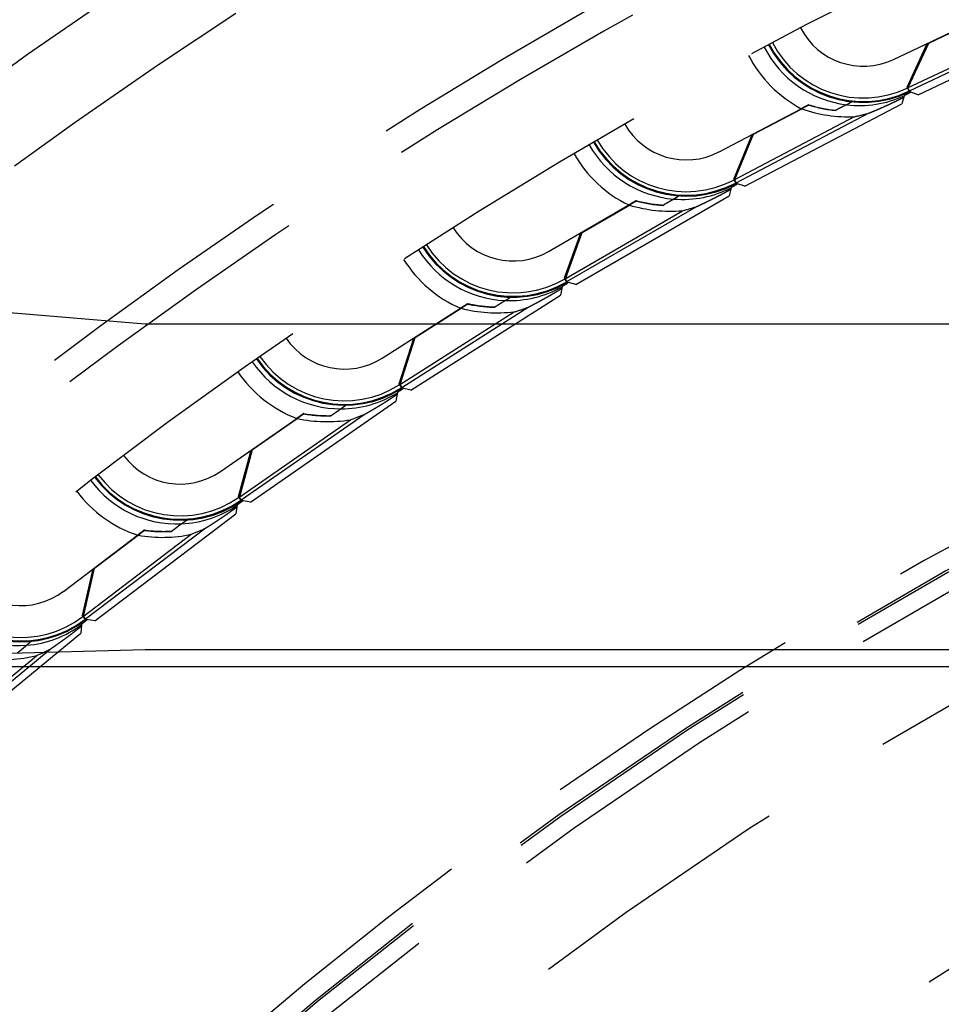
# Model space of a CAD drawing. Units: inches. Extents: x -2177 to 3082, y -232 to 383.
# Drawn here: x 1094 to 1104, y 33 to 44 of the extents above; entities that cross this region are included whole.
import ezdxf
from ezdxf.enums import TextEntityAlignment as Align

# ---------------------------------------------------------------- set-up
doc = ezdxf.new("R2010")
doc.units = ezdxf.units.IN
doc.header["$LTSCALE"] = 12
doc.header["$MEASUREMENT"] = 0
doc.linetypes.add('DASHED', pattern=[0.75, 0.5, -0.25])
doc.linetypes.add('HIDDEN', pattern=[0.375, 0.25, -0.125])
doc.layers.get('DEFPOINTS').update_dxf_attribs({"color": 4})
for name, color, linetype in [('AMSBYOTHERS', 252, 'DASHED'), ('AMSDIMS', 30, 'Continuous'), ('AMSEQUIP', 5, 'Continuous'), ('AMSINT', 132, 'Continuous'), ('AMSTAG', 7, 'Continuous'), ('L11_CEILING_MOUNTED', 65, 'HIDDEN')]:
    doc.layers.add(name, color=color, linetype=linetype)
doc.styles.add('AMSTEXT', font='Yu Gothic UI Light.ttf')
doc.styles.add('Equiplist', font='Yu Gothic Light.ttf')
doc.dimstyles.new('AMSDIMS Quarter Hybrid Floor Clearance', dxfattribs={"dimscale": 0, "dimtxt": 6, "dimasz": 4, "dimexe": 2, "dimexo": 2, "dimgap": 2, "dimtad": 1, "dimtoh": 1, "dimdec": 0, "dimzin": 3, "dimdsep": 46, "dimlunit": 5, "dimtxsty": 'AMSTEXT', "dimcen": 0, "dimclrd": 256, "dimclre": 256, "dimclrt": 256, "dimadec": 0, "dimazin": 0, "dimtfac": 0.66, "dimtdec": 0, "dimtofl": 0, "dimtmove": 0, "dimatfit": 3, "dimfxl": 1, "dimtolj": 1, "dimtzin": 0, "dimlwd": -1, "dimlwe": -1, "dimarcsym": 0})

# ---------------------------------------------------------------- blocks, each defined once
blk = doc.blocks.new('*D61')
at = {"layer": 'AMSDIMS', "transparency": 16777216}
for p, q in [((1136.607, 37.148), (1015.933, 37.148)), ((1017.933, 33.148), (1017.933, -42.642)), ((1028.74, -46.642), (1015.933, -46.642))]:
    blk.add_line(p, q, dxfattribs=at)
for points in [[(1017.266, 33.148), (1018.6, 33.148), (1017.933, 37.148)], [(1017.266, -42.642), (1018.6, -42.642), (1017.933, -46.642)]]:
    blk.add_solid(points, dxfattribs=at)
at = {"layer": 'DEFPOINTS', "color": 0, "transparency": 16777216}
for p in [(1138.607, 37.148), (1017.933, -46.642), (1030.74, -46.642)]:
    blk.add_point(p, dxfattribs=at)
at = {"layer": 'AMSDIMS', "transparency": 16777216, "insert": (1012.835, -4.747), "char_height": 6, "attachment_point": 5, "rotation": 90, "style": 'AMSTEXT'}
blk.add_mtext('\\A1;84"', dxfattribs=at)
blk = doc.blocks.new('STE__rSKPIPA')
at = {"layer": 'AMSEQUIP', "extrusion": (0, 1, -1.83697e-16)}
for p, q in [((33.287, -0.713), (35.925, -0.49)), ((6.083, -0.713), (33.287, -0.713)), ((33.287, -4.344), (6.083, -4.344)), ((36.363, -4.422), (33.287, -4.344))]:
    blk.add_line(p, q, dxfattribs=at)
blk = doc.blocks.new('STE__rWADDUV')
at = {"layer": 'AMSEQUIP'}
blk.add_blockref('STE__rSKPIPA', (0.042, -4.981), dxfattribs=at)
blk = doc.blocks.new('STE__rOHXRPW')
at = {"layer": 'AMSEQUIP', "xscale": -1}
blk.add_blockref('STE__rWADDUV', (66.985, -5), dxfattribs=at)
blk = doc.blocks.new('STE__rGPOBEQ')
at = {"layer": 'AMSEQUIP'}
blk.add_blockref('STE__rOHXRPW', (0, -16.067, 0), dxfattribs=at)
at = {"layer": 'AMSINT', "style": 'Equiplist'}
blk.add_attdef('INT_NO', text='', height=4.5, dxfattribs=at).set_placement((0, 11.375), align=Align.MIDDLE_CENTER)
at = {"layer": 'AMSTAG', "style": 'Equiplist'}
blk.add_attdef('TAG_NO', text='', height=8, dxfattribs=at).set_placement((0, 34.188), align=Align.MIDDLE_CENTER)
blk = doc.blocks.new('ICONO Bi-Plane Foot End Elevation')
at = {"layer": 'L11_CEILING_MOUNTED'}
for p, q in [((-23.99, 90.569), (-23.052, 91.013)), ((-23.716, 90.176), (-21.93, 91.022)), ((-23.597, 90.751), (-23.047, 91.011)), ((-23.833, 90.252), (-22.463, 90.9)), ((-23.812, 90.218), (-22.305, 90.931)), ((-23.837, 90.261), (-23.614, 90.747)), ((-23.825, 90.255), (-23.597, 90.751)), ((-23.794, 90.354), (-23.775, 90.363)), ((-23.833, 90.252), (-23.838, 90.249)), ((-23.833, 90.252), (-23.837, 90.261)), ((-23.835, 90.255), (-23.822, 90.261)), ((-23.812, 90.207), (-23.833, 90.252)), ((-23.827, 90.25), (-23.825, 90.255)), ((-23.812, 90.218), (-23.827, 90.25)), ((-23.816, 90.216), (-23.821, 90.213)), ((-23.808, 90.209), (-23.812, 90.218)), ((-23.87, 90.164), (-23.898, 90.075)), ((-23.868, 90.17), (-23.87, 90.164)), ((-23.812, 90.207), (-23.817, 90.205)), ((-23.716, 90.176), (-23.808, 90.209)), ((-25.938, 89.537), (-25.02, 90.019)), ((-25.648, 89.156), (-23.898, 90.075)), ((-25.553, 89.735), (-25.014, 90.018)), ((-24.453, 90.097), (-24.515, 90.064)), ((-25.76, 89.231), (-24.426, 89.931)), ((-25.746, 89.194), (-24.269, 89.969)), ((-25.773, 89.235), (-25.569, 89.731)), ((-25.76, 89.231), (-25.553, 89.735)), ((-25.733, 89.331), (-25.715, 89.34)), ((-25.768, 89.226), (-25.773, 89.235)), ((-25.768, 89.226), (-25.773, 89.224)), ((-25.77, 89.23), (-25.757, 89.236)), ((-25.768, 89.226), (-25.76, 89.231)), ((-25.75, 89.191), (-25.768, 89.226)), ((-25.762, 89.225), (-25.76, 89.231)), ((-25.801, 89.138), (-25.826, 89.047)), ((-25.8, 89.143), (-25.801, 89.138)), ((-25.741, 89.185), (-25.762, 89.225)), ((-25.75, 89.191), (-25.755, 89.189)), ((-25.745, 89.183), (-25.75, 89.191)), ((-25.745, 89.183), (-25.75, 89.18)), ((-25.648, 89.156), (-25.741, 89.185)), ((-27.536, 88.057), (-25.826, 89.047)), ((-26.381, 89.046), (-26.441, 89.011)), ((-27.842, 88.426), (-26.944, 88.945)), ((-27.635, 88.09), (-26.192, 88.926)), ((-27.465, 88.639), (-26.938, 88.944)), ((-27.664, 88.119), (-26.347, 88.881)), ((-27.664, 88.131), (-27.481, 88.634)), ((-27.653, 88.121), (-27.465, 88.639)), ((-27.629, 88.228), (-27.611, 88.238)), ((-27.659, 88.122), (-27.664, 88.131)), ((-27.661, 88.125), (-27.649, 88.132)), ((-27.687, 88.037), (-27.709, 87.94)), ((-27.639, 88.088), (-27.659, 88.122)), ((-27.635, 88.09), (-27.653, 88.121)), ((-27.639, 88.088), (-27.644, 88.085)), ((-27.634, 88.079), (-27.639, 88.088)), ((-27.634, 88.079), (-27.639, 88.077)), ((-27.63, 88.082), (-27.635, 88.09)), ((-27.536, 88.057), (-27.63, 88.082)), ((-29.377, 86.88), (-27.709, 87.94)), ((-28.323, 87.879), (-28.264, 87.917)), ((-29.478, 86.91), (-28.07, 87.804)), ((-29.698, 87.237), (-28.822, 87.793)), ((-29.495, 86.946), (-28.224, 87.753)), ((-29.33, 87.465), (-28.817, 87.792)), ((-29.508, 86.949), (-29.346, 87.46)), ((-29.497, 86.94), (-29.33, 87.465)), ((-29.477, 87.047), (-29.459, 87.059)), ((-29.476, 86.899), (-29.508, 86.949)), ((-29.503, 86.941), (-29.508, 86.937)), ((-29.505, 86.944), (-29.493, 86.951)), ((-29.503, 86.941), (-29.495, 86.946)), ((-29.472, 86.901), (-29.497, 86.94)), ((-29.528, 86.855), (-29.545, 86.757)), ((-29.481, 86.907), (-29.486, 86.904)), ((-29.476, 86.899), (-29.481, 86.896)), ((-29.377, 86.88), (-29.472, 86.901)), ((-31.168, 85.629), (-29.545, 86.757)), ((-30.099, 86.71), (-30.156, 86.67)), ((-31.27, 85.654), (-29.9, 86.606)), ((-31.503, 85.972), (-30.651, 86.563)), ((-31.288, 85.689), (-30.052, 86.549)), ((-31.145, 86.215), (-30.646, 86.563)), ((-31.302, 85.692), (-31.161, 86.209)), ((-31.288, 85.689), (-31.145, 86.215)), ((-31.275, 85.792), (-31.257, 85.804)), ((-31.296, 85.684), (-31.302, 85.692)), ((-31.301, 85.681), (-31.288, 85.689)), ((-31.298, 85.687), (-31.287, 85.695)), ((-31.273, 85.652), (-31.296, 85.684)), ((-31.29, 85.683), (-31.288, 85.689)), ((-31.27, 85.654), (-31.29, 85.683)), ((-31.273, 85.652), (-31.278, 85.648)), ((-31.268, 85.644), (-31.273, 85.652)), ((-31.268, 85.644), (-31.273, 85.64)), ((-31.264, 85.646), (-31.27, 85.654)), ((-31.168, 85.629), (-31.264, 85.646)), ((-32.906, 84.304), (-31.331, 85.499)), ((-31.32, 85.575), (-31.331, 85.499)), ((-31.318, 85.592), (-31.32, 85.575)), ((-31.317, 85.597), (-31.318, 85.592)), ((-31.938, 85.387), (-31.882, 85.429)), ((-33.036, 84.354), (-31.828, 85.27)), ((-33.008, 84.326), (-31.679, 85.333)), ((-33.255, 84.633), (-32.428, 85.26)), ((-32.907, 84.891), (-32.422, 85.259)), ((-33.042, 84.362), (-32.923, 84.885)), ((-33.03, 84.354), (-32.907, 84.891)), ((-33.019, 84.463), (-33.002, 84.475)), ((-33.036, 84.354), (-33.042, 84.362)), ((-33.036, 84.354), (-33.041, 84.351)), ((-33.038, 84.357), (-33.027, 84.366)), ((-33.006, 84.315), (-33.036, 84.354)), ((-33.003, 84.318), (-33.03, 84.354)), ((-33.012, 84.323), (-33.017, 84.319)), ((-33.006, 84.315), (-33.011, 84.311)), ((-32.906, 84.304), (-33.003, 84.318)), ((-33.054, 84.261), (-33.063, 84.168)), ((-33.054, 84.267), (-33.054, 84.261)), ((-34.587, 82.909), (-33.063, 84.168)), ((-33.611, 84.076), (-33.665, 84.031)), ((-34.691, 82.926), (-33.404, 83.988)), ((-34.712, 82.96), (-33.551, 83.918))]:
    blk.add_line(p, q, dxfattribs=at)
for centre, radius, start, end in [((0, 42.931), 61.909, 103.14993, 136.43), ((0, 42.931), 60.951, 99.50803, 136.43), ((0, 42.931), 58.943, 100.59526, 136.43), ((0, 42.931), 58.372, 100.60112, 136.43), ((0, 42.931), 57.447, 100.61077, 136.43), ((0, 42.931), 55.439, 100.634, 136.43), ((0, 42.931), 55.144, 100.5014, 136.43), ((0, 42.931), 54.126, 100.7323, 136.43), ((-24.327, 91.281), 0.787, 207.1073, 295.3274), ((-24.369, 91.25), 1.195, 206.974, 262.9615), ((-24.327, 91.281), 1.191, 207.327, 295.3274), ((-24.327, 91.281), 1.181, 207.3217, 295.3274), ((-24.327, 91.281), 1.142, 207.3004, 295.3274), ((-24.369, 91.25), 1.392, 207.1379, 242.1403), ((-24.369, 91.25), 1.195, 262.9887, 294.683), ((-24.369, 91.25), 1.191, 294.8537, 298.6752), ((0, 42.931), 48.02, 100.8468, 133.4349), ((0, 42.931), 47.994, 100.8405, 133.4209), ((0, 42.931), 47.802, 100.8207, 133.3558), ((-26.304, 90.235), 0.787, 209.4755, 297.6956), ((-26.304, 90.235), 1.142, 209.6686, 297.6956), ((-26.345, 90.202), 1.195, 209.3421, 265.3297), ((-26.304, 90.235), 1.191, 209.6952, 297.6956), ((-26.304, 90.235), 1.181, 209.6899, 297.6956), ((-26.345, 90.202), 1.392, 209.506, 244.5084), ((-26.345, 90.202), 1.195, 265.3569, 297.0512), ((-26.345, 90.202), 1.191, 297.2219, 301.0434), ((0, 42.931), 46.698, 100.8367, 133.4614), ((-28.236, 89.107), 0.787, 211.8436, 300.0638), ((-28.236, 89.107), 1.191, 212.0634, 300.0638), ((-28.236, 89.107), 1.181, 212.058, 300.0638), ((-28.236, 89.107), 1.142, 212.0368, 300.0638), ((-28.276, 89.073), 1.195, 211.7103, 267.6978), ((-28.276, 89.073), 1.392, 211.8742, 246.8766), ((0, 42.931), 48.239, 110.8071, 133.5908), ((-28.276, 89.073), 1.195, 267.7251, 299.4193), ((-28.276, 89.073), 1.191, 299.59, 303.4116), ((-30.12, 87.901), 0.787, 214.2118, 302.4319), ((-30.12, 87.901), 1.142, 214.405, 302.4319), ((-30.158, 87.865), 1.195, 214.0785, 270.066), ((-30.12, 87.901), 1.191, 214.4315, 302.4319), ((-30.12, 87.901), 1.181, 214.4262, 302.4319), ((-30.158, 87.865), 1.392, 214.2424, 249.2448), ((-30.158, 87.865), 1.195, 270.0932, 301.7875), ((-30.158, 87.865), 1.191, 301.9582, 305.7798), ((0, 42.931), 44.178, 100.8855, 133.5163), ((-31.952, 86.618), 0.787, 216.58, 304.8001), ((-31.952, 86.618), 1.142, 216.7731, 304.8001), ((-31.989, 86.581), 1.195, 216.4467, 272.4342), ((-31.952, 86.618), 1.191, 216.7997, 304.8001), ((-31.952, 86.618), 1.181, 216.7944, 304.8001), ((-31.989, 86.581), 1.392, 216.6105, 251.6129), ((-31.989, 86.581), 1.191, 304.3264, 308.1479), ((-31.989, 86.581), 1.195, 272.4614, 304.1557), ((0, 42.931), 42.367, 52.0982, 127.9018), ((-33.73, 85.261), 0.787, 218.9482, 307.1683), ((-33.73, 85.261), 1.191, 219.1679, 307.1683), ((-33.73, 85.261), 1.181, 219.1626, 307.1683), ((-33.73, 85.261), 1.142, 219.1413, 307.1683), ((-33.765, 85.222), 1.195, 218.8148, 274.8023), ((-33.765, 85.222), 1.191, 306.6946, 310.5161), ((-33.765, 85.222), 1.195, 274.8296, 306.5239)]:
    blk.add_arc(centre, radius, start, end, dxfattribs=at)
for centre, major_axis, ratio, start_param, end_param in [((-24.519, 91.536), (-0.75, 1.429), 0.979754, 2.332948, 2.708248), ((-24.512, 91.522), (-0.713, 1.358), 0.979754, 2.36567, 2.569711), ((-24.512, 91.523), (-0.715, 1.361), 0.979754, 2.36737, 2.566557), ((-29.592, 101.201), (-5.798, 11.045), 0.434006, 3.018614, 3.047794), ((-26.507, 90.482), (-0.809, 1.397), 0.979754, 2.332948, 2.708248), ((-26.499, 90.468), (-0.768, 1.327), 0.979754, 2.36567, 2.569711), ((-26.499, 90.468), (-0.77, 1.331), 0.979754, 2.36737, 2.566557), ((-31.975, 99.928), (-6.249, 10.796), 0.434006, 3.018614, 3.047794), ((-28.44, 89.332), (-0.822, 1.294), 0.979754, 2.36567, 2.569711), ((-28.441, 89.333), (-0.825, 1.298), 0.979754, 2.36737, 2.566557), ((-34.302, 98.558), (-6.69, 10.529), 0.434006, 3.018614, 3.047794), ((-28.449, 89.346), (-0.866, 1.362), 0.979754, 2.332948, 2.708248), ((-30.333, 88.117), (-0.875, 1.259), 0.979754, 2.36567, 2.569711), ((-30.334, 88.118), (-0.877, 1.262), 0.979754, 2.36737, 2.566557), ((-36.572, 97.093), (-7.119, 10.243), 0.434006, 3.018614, 3.047794), ((-30.342, 88.131), (-0.921, 1.326), 0.979754, 2.332948, 2.708248), ((-32.184, 86.838), (-0.975, 1.286), 0.979754, 2.332948, 2.708248), ((-32.174, 86.825), (-0.926, 1.222), 0.979754, 2.36567, 2.569711), ((-32.175, 86.826), (-0.929, 1.225), 0.979754, 2.36737, 2.566557), ((-38.779, 95.536), (-7.536, 9.94), 0.434006, 3.018614, 3.047794), ((-40.919, 93.889), (-7.941, 9.62), 0.434006, 3.018614, 3.047794), ((-33.971, 85.471), (-1.028, 1.245), 0.979754, 2.332948, 2.708248)]:
    blk.add_ellipse(centre, major_axis=major_axis, ratio=ratio, start_param=start_param, end_param=end_param, dxfattribs=at)
for points, weights in [([(-24.269, 89.969), (-24.064, 90.052), (-23.875, 90.148)], [1.03906248733, 1.05880910853, 1.061802002]), ([(-24.935, 90.064), (-24.976, 90.042), (-25.02, 90.019)], [1.00411939339, 1.00357519724, 1.00176957628]), ([(-24.934, 90.06), (-24.973, 90.04), (-25.014, 90.018)], [1.00406557194, 1.00348549427, 1.00177719947]), ([(-24.515, 90.064), (-24.574, 90.033), (-24.638, 90)], [1.10634660677, 1.08728184383, 1.06518124428]), ([(-26.192, 88.926), (-25.99, 89.018), (-25.806, 89.121)], [1.03906248733, 1.05880910853, 1.061802002]), ([(-26.441, 89.011), (-26.5, 88.977), (-26.562, 88.941)], [1.10634660677, 1.08728184383, 1.06518124428]), ([(-26.861, 88.993), (-26.901, 88.97), (-26.944, 88.945)], [1.00411939339, 1.00357519725, 1.00176957628]), ([(-26.86, 88.99), (-26.898, 88.967), (-26.938, 88.944)], [1.00406557194, 1.00348549427, 1.00177719947]), ([(-28.07, 87.804), (-27.872, 87.904), (-27.692, 88.015)], [1.03906248733, 1.05880910853, 1.061802002]), ([(-28.741, 87.844), (-28.781, 87.819), (-28.822, 87.793)], [1.00411939339, 1.00357519724, 1.00176957628]), ([(-28.74, 87.84), (-28.777, 87.817), (-28.817, 87.792)], [1.00406557195, 1.00348549427, 1.00177719947]), ([(-28.323, 87.879), (-28.38, 87.843), (-28.44, 87.805)], [1.10634660677, 1.08728184383, 1.06518124428]), ([(-29.9, 86.606), (-29.707, 86.714), (-29.532, 86.832)], [1.03906248733, 1.05880910853, 1.061802002]), ([(-30.573, 86.618), (-30.611, 86.592), (-30.651, 86.563)], [1.00411939339, 1.00357519724, 1.00176957628]), ([(-30.571, 86.614), (-30.607, 86.589), (-30.646, 86.563)], [1.00406557194, 1.00348549427, 1.00177719947]), ([(-30.156, 86.67), (-30.211, 86.632), (-30.27, 86.591)], [1.10634660677, 1.08728184383, 1.06518124428]), ([(-31.679, 85.333), (-31.491, 85.449), (-31.32, 85.575)], [1.03906248733, 1.05880910853, 1.061802002]), ([(-31.938, 85.387), (-31.991, 85.346), (-32.048, 85.303)], [1.10634660677, 1.08728184383, 1.06518124428]), ([(-32.352, 85.318), (-32.389, 85.289), (-32.428, 85.26)], [1.00411939338, 1.00357519724, 1.00176957628]), ([(-32.35, 85.314), (-32.385, 85.287), (-32.422, 85.259)], [1.00406557195, 1.00348549428, 1.00177719947]), ([(-33.404, 83.988), (-33.221, 84.112), (-33.056, 84.244)], [1.03906248733, 1.05880910853, 1.061802002]), ([(-33.665, 84.031), (-33.716, 83.988), (-33.772, 83.943)], [1.10634660677, 1.08728184383, 1.06518124428])]:
    blk.add_rational_spline(points, weights, degree=2, dxfattribs=at)

msp = doc.modelspace()

# ---------------------------------------------------------------- block references
at = {"layer": 'AMSBYOTHERS'}
msp.add_blockref('ICONO Bi-Plane Foot End Elevation', (1127.86179, -46.64192), dxfattribs=at)
at = {"layer": 'AMSEQUIP'}
msp.add_blockref('STE__rGPOBEQ', (1061.86179, 67.73308), dxfattribs=at)

# ---------------------------------------------------------------- dimensions: what is measured, and where the dimension line sits
at = {"layer": 'AMSDIMS'}
dim = msp.add_linear_dim(base=(1017.93294, -46.64192), p1=(1138.60748, 37.14769), p2=(1030.73955, -46.64192), angle=90, dimstyle='AMSDIMS Quarter Hybrid Floor Clearance', override={"dimscale": 1, "dimpost": '"'}, dxfattribs=at)
dim.commit()
dim.dimension.update_dxf_attribs({"geometry": '*D61', "text_midpoint": (1012.83461, -4.74711)})

doc.saveas('drawing.dxf')
